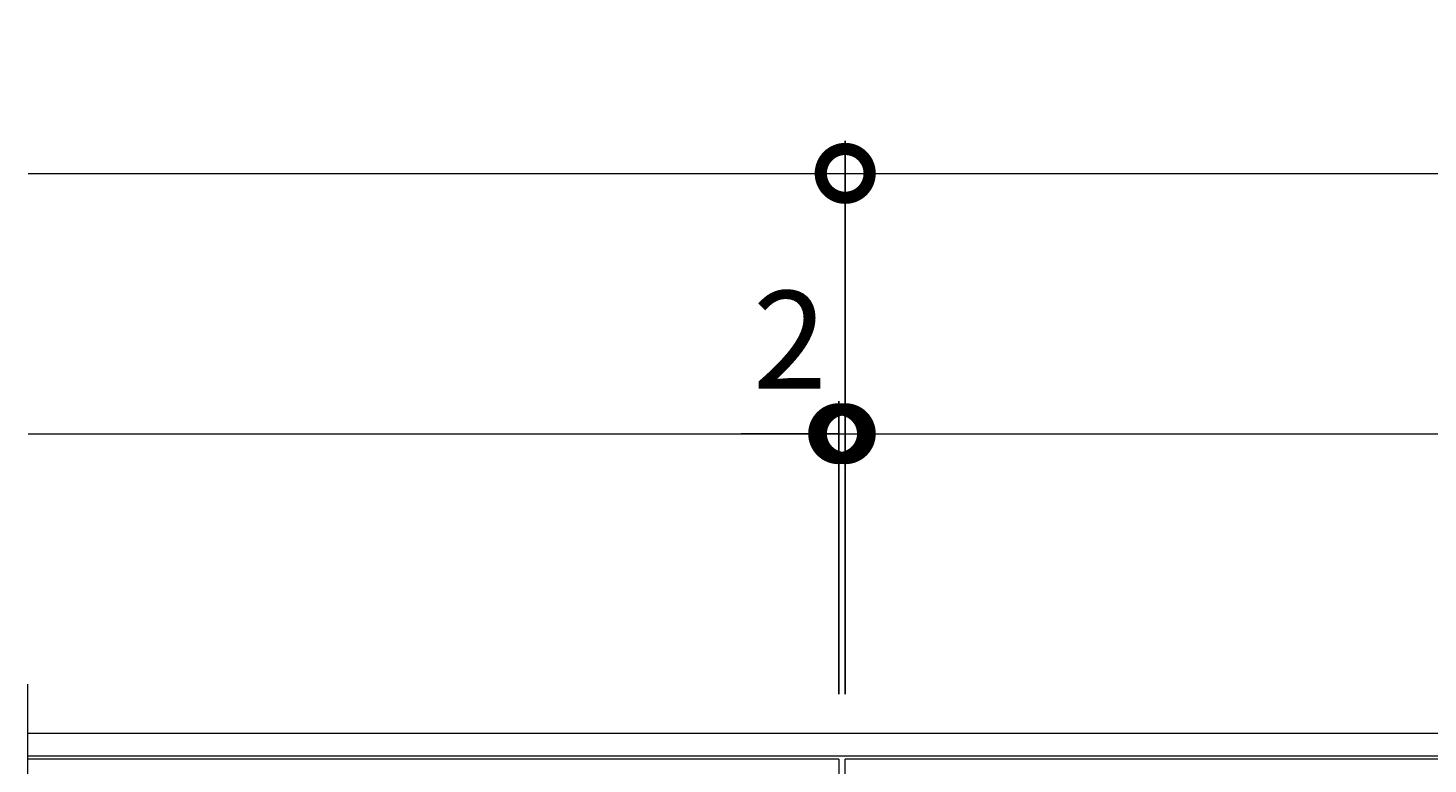
# Model space of a CAD drawing. Units: millimetres. Extents: x -1455 to 84, y -44 to 1103.
# Drawn here: x -1435 to -1005, y 876 to 1103 of the extents above; entities that cross this region are included whole.
import ezdxf

# ---------------------------------------------------------------- set-up
doc = ezdxf.new("R2010")
doc.units = ezdxf.units.MM
for name, color, linetype in [('(K)受枠', 2, 'Continuous'), ('(K)寸法', 7, 'Continuous'), ('(K)蓋', 3, 'Continuous')]:
    doc.layers.add(name, color=color, linetype=linetype)
doc.styles.add('(K)MSゴシック', font='MS Gothic.ttf')
doc.dimstyles.new('KAD-1', dxfattribs={"dimtxt": 3, "dimasz": 3, "dimexe": 1, "dimexo": 2, "dimgap": 1, "dimtad": 1, "dimdec": 1, "dimdsep": 46, "dimtxsty": '(K)MSゴシック', "dimblk": 'DOTSMALL', "dimcen": 0, "dimclrd": 7, "dimclre": 256, "dimclrt": 2, "dimadec": 1, "dimazin": 2, "dimtfac": 1, "dimtdec": 1, "dimtmove": 0, "dimatfit": 3, "dimldrblk": 'DOTSMALL', "dimfxl": 1, "dimtfill": 1, "dimlwd": 9, "dimlwe": -1, "dimarcsym": 0})

# ---------------------------------------------------------------- blocks, each defined once
blk = doc.blocks.new('_DotSmall')
at = {"color": 0, "linetype": 'ByBlock', "const_width": 0.5}
blk.add_lwpolyline([(-0.0625, 0, 1), (0.0625, 0, 1)], format="xyb", close=True, dxfattribs=at)
blk = doc.blocks.new('*D55')
at = {"layer": '(K)寸法', "transparency": 16777216}
for p, q in [((-1184.13, 897.87), (-1184.13, 1067.87)), ((-186.13, 897.87), (-186.13, 1067.87))]:
    blk.add_line(p, q, dxfattribs=at)
at = {"layer": '(K)寸法', "color": 7, "lineweight": 9, "transparency": 16777216}
blk.add_line((-1184.13, 1057.87), (-186.13, 1057.87), dxfattribs=at)
at = {"layer": 'Defpoints', "color": 0, "transparency": 16777216}
for p in [(-186.13, 1057.87), (-1184.13, 877.87), (-186.13, 877.87)]:
    blk.add_point(p, dxfattribs=at)
at = {"layer": '(K)寸法', "color": 7, "lineweight": 9, "transparency": 16777216, "xscale": 30, "yscale": 30, "zscale": 30, "rotation": 180}
blk.add_blockref('_DotSmall', (-1184.13, 1057.87), dxfattribs=at)
at = {"layer": '(K)寸法', "color": 7, "lineweight": 9, "transparency": 16777216, "xscale": 30, "yscale": 30, "zscale": 30}
blk.add_blockref('_DotSmall', (-186.13, 1057.87), dxfattribs=at)
at = {"layer": '(K)寸法', "color": 2, "lineweight": 9, "transparency": 16777216, "insert": (-685.13, 1082.87), "char_height": 30, "attachment_point": 5, "style": '(K)MSゴシック', "bg_fill": 3, "box_fill_scale": 1.1, "bg_fill_color": 256, "bg_fill_true_color": 13158600, "bg_fill_transparency": 0}
blk.add_mtext('998', dxfattribs=at)
blk = doc.blocks.new('*D56')
at = {"layer": '(K)寸法', "transparency": 16777216}
for p, q in [((-1186.13, 897.87), (-1186.13, 987.87)), ((-1184.13, 957.87), (-1184.13, 967.87))]:
    blk.add_line(p, q, dxfattribs=at)
at = {"layer": '(K)寸法', "color": 7, "lineweight": 9, "transparency": 16777216}
for p, q in [((-1186.13, 977.87), (-1216.13, 977.87)), ((-1186.13, 977.87), (-1184.13, 977.87)), ((-1184.13, 977.87), (-1154.13, 977.87))]:
    blk.add_line(p, q, dxfattribs=at)
at = {"layer": 'Defpoints', "color": 0, "transparency": 16777216}
for p in [(-1184.13, 977.87), (-1184.13, 977.87), (-1186.13, 877.87)]:
    blk.add_point(p, dxfattribs=at)
at = {"layer": '(K)寸法', "color": 7, "lineweight": 9, "transparency": 16777216, "xscale": 30, "yscale": 30, "zscale": 30}
blk.add_blockref('_DotSmall', (-1186.13, 977.87), dxfattribs=at)
at = {"layer": '(K)寸法', "color": 7, "lineweight": 9, "transparency": 16777216, "xscale": 30, "yscale": 30, "zscale": 30, "rotation": 180}
blk.add_blockref('_DotSmall', (-1184.13, 977.87), dxfattribs=at)
at = {"layer": '(K)寸法', "color": 2, "lineweight": 9, "transparency": 16777216, "insert": (-1201.13, 1002.87), "char_height": 30, "attachment_point": 5, "style": '(K)MSゴシック', "bg_fill": 3, "box_fill_scale": 1.1, "bg_fill_color": 256, "bg_fill_true_color": 13158600, "bg_fill_transparency": 0}
blk.add_mtext('2', dxfattribs=at)
blk = doc.blocks.new('*D57')
at = {"layer": '(K)寸法', "transparency": 16777216}
for p, q in [((-1184.13, 997.87), (-1184.13, 987.87)), ((-188.13, 897.87), (-188.13, 987.87))]:
    blk.add_line(p, q, dxfattribs=at)
at = {"layer": '(K)寸法', "color": 7, "lineweight": 9, "transparency": 16777216}
blk.add_line((-1184.13, 977.87), (-188.13, 977.87), dxfattribs=at)
at = {"layer": 'Defpoints', "color": 0, "transparency": 16777216}
for p in [(-1184.13, 977.87), (-188.13, 977.87), (-188.13, 877.87)]:
    blk.add_point(p, dxfattribs=at)
at = {"layer": '(K)寸法', "color": 7, "lineweight": 9, "transparency": 16777216, "xscale": 30, "yscale": 30, "zscale": 30, "rotation": 180}
blk.add_blockref('_DotSmall', (-1184.13, 977.87), dxfattribs=at)
at = {"layer": '(K)寸法', "color": 7, "lineweight": 9, "transparency": 16777216, "xscale": 30, "yscale": 30, "zscale": 30}
blk.add_blockref('_DotSmall', (-188.13, 977.87), dxfattribs=at)
at = {"layer": '(K)寸法', "color": 2, "lineweight": 9, "transparency": 16777216, "insert": (-686.13, 1002.87), "char_height": 30, "attachment_point": 5, "style": '(K)MSゴシック', "bg_fill": 3, "box_fill_scale": 1.1, "bg_fill_color": 256, "bg_fill_true_color": 13158600, "bg_fill_transparency": 0}
blk.add_mtext('996', dxfattribs=at)

msp = doc.modelspace()

# ---------------------------------------------------------------- linework, layer by layer
at = {"layer": '(K)受枠', "color": 2, "linetype": 'Continuous', "lineweight": 9}
for p, q in [((-1435.14, 885.87), (63.87, 885.87)), ((-1435.14, 878.87), (63.87, 878.87))]:
    msp.add_line(p, q, dxfattribs=at)
at = {"layer": '(K)寸法', "color": 7, "lineweight": 9}
msp.add_line((-1435.13, 1057.87), (-1184.13, 1057.87), dxfattribs=at)
at = {"layer": '(K)蓋', "color": 3, "linetype": 'Continuous', "lineweight": 9}
for p, q in [((-1435.14, 717.87), (-1435.14, 900.87)), ((-1186.13, 877.87), (-1435.14, 877.87)), ((-1186.13, 877.87), (-1186.13, 527.86)), ((-188.13, 877.87), (-1184.13, 877.87)), ((-1184.13, 527.87), (-1184.13, 877.87))]:
    msp.add_line(p, q, dxfattribs=at)

# ---------------------------------------------------------------- next in the draw order: dimensions: what is measured, and where the dimension line sits
at = {"layer": '(K)寸法', "lineweight": 9}
dim = msp.add_linear_dim(base=(-186.13, 1057.87), p1=(-1184.13, 877.87), p2=(-186.13, 877.87), dimstyle='KAD-1', dxfattribs=at)
dim.commit()
dim.dimension.update_dxf_attribs({"geometry": '*D55', "text_midpoint": (-685.13, 1082.87)})

# ---------------------------------------------------------------- next in the draw order: linework, layer by layer
at = {"layer": '(K)寸法', "color": 7, "lineweight": 9}
msp.add_line((-1435.13, 977.87), (-1186.13, 977.87), dxfattribs=at)

# ---------------------------------------------------------------- next in the draw order: dimensions: what is measured, and where the dimension line sits
at = {"layer": '(K)寸法', "lineweight": 9}
dim = msp.add_linear_dim(base=(-1184.13, 977.87), p1=(-1186.13, 877.87), p2=(-1184.13, 977.87), dimstyle='KAD-1', override={"dimtmove": 1}, dxfattribs=at)
dim.commit()
dim.dimension.update_dxf_attribs({"geometry": '*D56', "text_midpoint": (-1201.13, 977.87), "dimtype": 160})

# ---------------------------------------------------------------- next in the draw order: dimensions: what is measured, and where the dimension line sits
dim = msp.add_linear_dim(base=(-188.13, 977.87), p1=(-1184.13, 977.87), p2=(-188.13, 877.87), dimstyle='KAD-1', dxfattribs=at)
dim.commit()
dim.dimension.update_dxf_attribs({"geometry": '*D57', "text_midpoint": (-686.13, 1002.87)})

doc.saveas('drawing.dxf')
